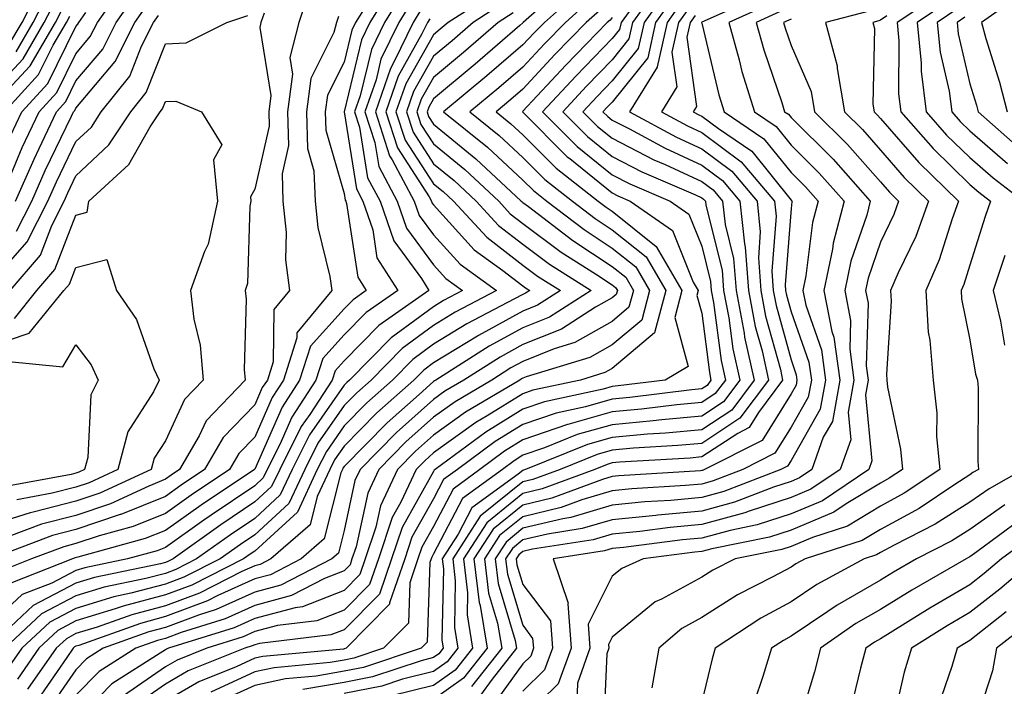
# Model space of a CAD drawing. Units: inches. Extents: x 1026563 to 1029203, y 7237178 to 7239818.
# Drawn here: x 1028582 to 1028692, y 7237358 to 7237432 of the extents above; entities that cross this region are included whole.
import ezdxf

# ---------------------------------------------------------------- set-up
doc = ezdxf.new("R2010")
doc.units = ezdxf.units.IN
doc.header["$MEASUREMENT"] = 0
doc.layers.add('Contour_10267237', color=7, linetype='Continuous', true_color=0x50631c)

msp = doc.modelspace()

# ---------------------------------------------------------------- linework, layer by layer
at = {"layer": 'Contour_10267237'}
for points in [[(1028623.66, 7237436.3, 2966), (1028620.94, 7237431.92, 2966), (1028620, 7237429.97, 2966), (1028618.05, 7237421.91, 2966), (1028619.42, 7237413.29, 2966), (1028620.14, 7237411.92, 2966), (1028621.25, 7237408.72, 2966), (1028621.72, 7237405.59, 2966), (1028624.05, 7237401.92, 2966), (1028620.51, 7237399.47, 2966), (1028618.05, 7237396.97, 2966), (1028615.65, 7237394.31, 2966), (1028614.89, 7237391.92, 2966), (1028612.19, 7237387.78, 2966), (1028610.84, 7237384.72, 2966), (1028609.44, 7237381.92, 2966), (1028608.99, 7237380.97, 2966), (1028608.05, 7237380.1, 2966), (1028603.17, 7237376.8, 2966), (1028602.35, 7237376.23, 2966), (1028598.05, 7237373.19, 2966), (1028597.15, 7237372.83, 2966), (1028593.83, 7237371.92, 2966), (1028589.05, 7237370.93, 2966), (1028588.05, 7237370.62, 2966), (1028585.34, 7237369.21, 2966), (1028582.05, 7237367.92, 2966), (1028578.05, 7237364.24, 2966)], [(1028580.55, 7237429.41, 2972), (1028582.03, 7237431.92, 2972), (1028584.05, 7237435.91, 2972)], [(1028580.61, 7237414.49, 2966), (1028582.05, 7237417.92, 2966), (1028583.93, 7237421.92, 2966), (1028585.9, 7237424.08, 2966), (1028588.05, 7237428.41, 2966), (1028589.65, 7237430.32, 2966), (1028590.47, 7237431.92, 2966), (1028593.6, 7237436.37, 2966)], [(1028643.36, 7237436.61, 2974), (1028638.09, 7237431.92, 2974), (1028638.07, 7237431.9, 2974), (1028638.05, 7237431.87, 2974), (1028637.7, 7237431.57, 2974), (1028632.72, 7237427.25, 2974), (1028628.05, 7237423.38, 2974), (1028627.52, 7237422.45, 2974), (1028627.35, 7237421.92, 2974), (1028627.5, 7237421.38, 2974), (1028628.05, 7237420.55, 2974), (1028632.8, 7237416.67, 2974), (1028637.87, 7237411.92, 2974), (1028637.97, 7237411.83, 2974), (1028638.05, 7237411.76, 2974), (1028638.66, 7237411.31, 2974), (1028643.64, 7237407.52, 2974), (1028648.05, 7237404.62, 2974), (1028649.55, 7237403.41, 2974), (1028650.41, 7237401.92, 2974), (1028649.92, 7237400.05, 2974), (1028648.05, 7237398.47, 2974), (1028643.87, 7237396.11, 2974), (1028641.53, 7237395.41, 2974), (1028638.05, 7237394, 2974), (1028636.7, 7237393.27, 2974), (1028634.57, 7237391.92, 2974), (1028630.47, 7237389.5, 2974), (1028628.05, 7237387.76, 2974), (1028624.96, 7237385.01, 2974), (1028621.94, 7237381.92, 2974), (1028620.69, 7237379.28, 2974), (1028619.38, 7237373.25, 2974), (1028618.93, 7237371.92, 2974), (1028618.71, 7237371.27, 2974), (1028618.05, 7237370.6, 2974), (1028615.86, 7237369.73, 2974), (1028612.15, 7237367.82, 2974), (1028608.05, 7237366.72, 2974), (1028604.75, 7237365.23, 2974), (1028599.81, 7237363.69, 2974), (1028598.05, 7237363.02, 2974), (1028597.17, 7237362.8, 2974), (1028594.73, 7237361.92, 2974), (1028590.65, 7237359.33, 2974), (1028588.05, 7237356.66, 2974)], [(1028653.56, 7237436.4, 2980), (1028650.32, 7237431.92, 2980), (1028649.91, 7237430.06, 2980), (1028648.05, 7237427.74, 2980), (1028645.18, 7237424.79, 2980), (1028642.5, 7237421.92, 2980), (1028645.28, 7237419.15, 2980), (1028648.05, 7237416.91, 2980), (1028651.35, 7237415.22, 2980), (1028657.35, 7237412.62, 2980), (1028658.05, 7237412.3, 2980), (1028658.26, 7237412.13, 2980), (1028658.46, 7237411.92, 2980), (1028658.5, 7237411.47, 2980), (1028660.34, 7237404.21, 2980), (1028660.51, 7237401.92, 2980), (1028661.1, 7237398.88, 2980), (1028661.55, 7237395.41, 2980), (1028662.31, 7237391.92, 2980), (1028660.49, 7237389.48, 2980), (1028658.05, 7237387.89, 2980), (1028653.6, 7237387.46, 2980), (1028652.64, 7237387.34, 2980), (1028648.05, 7237386.92, 2980), (1028644.14, 7237385.82, 2980), (1028640.45, 7237384.33, 2980), (1028638.05, 7237383.51, 2980), (1028637.07, 7237382.9, 2980), (1028635.75, 7237381.92, 2980), (1028631.29, 7237378.68, 2980), (1028628.05, 7237372.47, 2980), (1028627.85, 7237372.12, 2980), (1028627.78, 7237371.92, 2980), (1028627.64, 7237371.52, 2980), (1028627.35, 7237362.61, 2980), (1028626.66, 7237361.92, 2980), (1028620.2, 7237359.78, 2980), (1028618.05, 7237359.35, 2980), (1028614.94, 7237358.81, 2980), (1028611.49, 7237358.49, 2980), (1028608.05, 7237357.77, 2980), (1028604.05, 7237355.92, 2980)], [(1028624.65, 7237435.31, 2967), (1028622.56, 7237431.92, 2967), (1028621.1, 7237428.88, 2967), (1028619.85, 7237423.71, 2967), (1028619.22, 7237421.92, 2967), (1028619.77, 7237420.19, 2967), (1028620.67, 7237414.54, 2967), (1028622.07, 7237411.92, 2967), (1028623.6, 7237407.47, 2967), (1028626.7, 7237403.27, 2967), (1028627.54, 7237401.92, 2967), (1028621.94, 7237398.03, 2967), (1028618.05, 7237394.07, 2967), (1028617.03, 7237392.94, 2967), (1028616.7, 7237391.92, 2967), (1028614.2, 7237388.07, 2967), (1028613.26, 7237386.71, 2967), (1028610.84, 7237381.92, 2967), (1028609.94, 7237380.03, 2967), (1028608.05, 7237378.28, 2967), (1028604.26, 7237375.71, 2967), (1028598.93, 7237371.92, 2967), (1028598.34, 7237371.63, 2967), (1028598.05, 7237371.52, 2967), (1028597.5, 7237371.37, 2967), (1028590.12, 7237369.85, 2967), (1028588.05, 7237369.21, 2967), (1028583.26, 7237366.71, 2967), (1028578.17, 7237361.92, 2967)], [(1028614.24, 7237435.74, 2963), (1028612.97, 7237431.92, 2963), (1028611.98, 7237428, 2963), (1028612.27, 7237426.14, 2963), (1028611.72, 7237421.92, 2963), (1028611.82, 7237418.15, 2963), (1028611.1, 7237414.97, 2963), (1028611.21, 7237411.92, 2963), (1028611.57, 7237408.4, 2963), (1028611.49, 7237405.36, 2963), (1028611.94, 7237401.92, 2963), (1028610.18, 7237399.79, 2963), (1028610.1, 7237393.97, 2963), (1028609.46, 7237391.92, 2963), (1028608.89, 7237391.07, 2963), (1028608.05, 7237389.15, 2963), (1028604.5, 7237385.48, 2963), (1028602.44, 7237381.92, 2963), (1028599.81, 7237380.15, 2963), (1028598.05, 7237378.91, 2963), (1028593.07, 7237376.89, 2963), (1028592.99, 7237376.87, 2963), (1028588.05, 7237375.2, 2963), (1028585.43, 7237374.54, 2963), (1028578.52, 7237371.92, 2963)], [(1028621.43, 7237435.3, 2965), (1028619.34, 7237431.92, 2965), (1028618.91, 7237431.05, 2965), (1028618.05, 7237427.48, 2965), (1028616.19, 7237423.79, 2965), (1028615.94, 7237421.92, 2965), (1028616, 7237419.87, 2965), (1028618.05, 7237412.78, 2965), (1028618.17, 7237412.04, 2965), (1028618.23, 7237411.92, 2965), (1028618.32, 7237411.65, 2965), (1028619.57, 7237403.44, 2965), (1028620.53, 7237401.92, 2965), (1028619.07, 7237400.9, 2965), (1028618.05, 7237399.87, 2965), (1028614.28, 7237395.69, 2965), (1028613.07, 7237391.92, 2965), (1028611.1, 7237388.87, 2965), (1028608.05, 7237381.94, 2965), (1028608.03, 7237381.93, 2965), (1028602.05, 7237377.92, 2965), (1028598.05, 7237375.09, 2965), (1028595.78, 7237374.18, 2965), (1028588.25, 7237372.12, 2965), (1028587.95, 7237372.03, 2965), (1028587.66, 7237371.92, 2965), (1028580.76, 7237369.21, 2965)], [(1028581.29, 7237411.92, 2965), (1028583.36, 7237416.62, 2965), (1028583.93, 7237417.8, 2965), (1028585.86, 7237421.92, 2965), (1028586.9, 7237423.07, 2965), (1028588.05, 7237425.38, 2965), (1028591.04, 7237428.93, 2965), (1028592.56, 7237431.92, 2965), (1028594.83, 7237435.14, 2965)], [(1028581.35, 7237428.63, 2971), (1028583.28, 7237431.92, 2971), (1028584.89, 7237435.09, 2971)], [(1028634.79, 7237435.19, 2971), (1028629.69, 7237431.92, 2971), (1028628.81, 7237431.16, 2971), (1028628.05, 7237430.52, 2971), (1028624.94, 7237425.04, 2971), (1028623.85, 7237421.92, 2971), (1028624.89, 7237418.76, 2971), (1028628.05, 7237413.87, 2971), (1028629.12, 7237412.99, 2971), (1028630.28, 7237411.92, 2971), (1028634.01, 7237407.88, 2971), (1028638.05, 7237404.77, 2971), (1028639.69, 7237403.55, 2971), (1028642.25, 7237401.92, 2971), (1028639.69, 7237400.28, 2971), (1028638.05, 7237399.63, 2971), (1028633.07, 7237396.9, 2971), (1028632.97, 7237396.84, 2971), (1028628.05, 7237393.83, 2971), (1028626.96, 7237393.02, 2971), (1028625.86, 7237391.92, 2971), (1028621.72, 7237388.25, 2971), (1028618.05, 7237384.52, 2971), (1028616.98, 7237382.98, 2971), (1028616.45, 7237381.92, 2971), (1028615.02, 7237378.89, 2971), (1028614.24, 7237375.74, 2971), (1028609.85, 7237371.92, 2971), (1028608.66, 7237371.3, 2971), (1028608.05, 7237371.15, 2971), (1028606.62, 7237370.5, 2971), (1028601.88, 7237368.09, 2971), (1028598.05, 7237366.67, 2971), (1028594.3, 7237365.68, 2971), (1028590.41, 7237364.28, 2971), (1028588.05, 7237363.56, 2971), (1028586.98, 7237362.99, 2971), (1028585.82, 7237361.92, 2971), (1028582.62, 7237357.34, 2971)], [(1028644.48, 7237435.5, 2975), (1028640.45, 7237431.92, 2975), (1028639.26, 7237430.71, 2975), (1028638.05, 7237429.4, 2975), (1028634.03, 7237425.93, 2975), (1028629.18, 7237421.92, 2975), (1028634.09, 7237417.96, 2975), (1028638.05, 7237414.28, 2975), (1028639.22, 7237413.1, 2975), (1028640.73, 7237411.92, 2975), (1028644.89, 7237408.76, 2975), (1028648.05, 7237406.68, 2975), (1028650.69, 7237404.57, 2975), (1028652.23, 7237401.92, 2975), (1028651.35, 7237398.62, 2975), (1028648.05, 7237395.85, 2975), (1028645.55, 7237394.43, 2975), (1028638.4, 7237392.27, 2975), (1028638.05, 7237392.13, 2975), (1028637.91, 7237392.06, 2975), (1028637.7, 7237391.92, 2975), (1028631.64, 7237388.34, 2975), (1028628.05, 7237385.77, 2975), (1028626.02, 7237383.95, 2975), (1028624.03, 7237381.92, 2975), (1028622.11, 7237377.86, 2975), (1028621.59, 7237375.46, 2975), (1028620.41, 7237371.92, 2975), (1028619.81, 7237370.16, 2975), (1028618.05, 7237368.4, 2975), (1028613.4, 7237366.56, 2975), (1028612.58, 7237366.46, 2975), (1028608.05, 7237365.25, 2975), (1028605.76, 7237364.21, 2975), (1028598.42, 7237361.92, 2975), (1028598.17, 7237361.81, 2975), (1028598.05, 7237361.74, 2975), (1028597.48, 7237361.36, 2975), (1028592.05, 7237357.93, 2975), (1028588.05, 7237353.8, 2975)], [(1028651.62, 7237435.48, 2979), (1028649.03, 7237431.92, 2979), (1028648.85, 7237431.12, 2979), (1028648.05, 7237430.11, 2979), (1028644.01, 7237425.95, 2979), (1028640.26, 7237421.92, 2979), (1028644.14, 7237418.02, 2979), (1028648.05, 7237414.88, 2979), (1028650, 7237413.87, 2979), (1028654.51, 7237411.92, 2979), (1028656.6, 7237410.46, 2979), (1028658.05, 7237406.88, 2979), (1028659.05, 7237402.93, 2979), (1028659.12, 7237401.92, 2979), (1028659.38, 7237400.59, 2979), (1028660.22, 7237394.09, 2979), (1028660.71, 7237391.92, 2979), (1028659.57, 7237390.4, 2979), (1028658.05, 7237389.41, 2979), (1028655.28, 7237389.14, 2979), (1028651.33, 7237388.65, 2979), (1028648.05, 7237388.35, 2979), (1028643.07, 7237386.94, 2979), (1028643.03, 7237386.93, 2979), (1028638.05, 7237385.23, 2979), (1028636, 7237383.96, 2979), (1028633.25, 7237381.92, 2979), (1028630.24, 7237379.73, 2979), (1028628.05, 7237375.54, 2979), (1028626.74, 7237373.23, 2979), (1028626.31, 7237371.92, 2979), (1028625.39, 7237369.25, 2979), (1028625.24, 7237364.73, 2979), (1028622.46, 7237361.92, 2979), (1028619.14, 7237360.83, 2979), (1028618.05, 7237360.6, 2979), (1028616.47, 7237360.33, 2979), (1028610.22, 7237359.74, 2979), (1028608.05, 7237359.28, 2979), (1028603.15, 7237357.03, 2979)], [(1028654.32, 7237435.66, 2981), (1028651.6, 7237431.92, 2981), (1028650.96, 7237429.01, 2981), (1028648.05, 7237425.37, 2981), (1028646.35, 7237423.62, 2981), (1028644.77, 7237421.92, 2981), (1028646.41, 7237420.28, 2981), (1028648.05, 7237418.95, 2981), (1028652.7, 7237416.56, 2981), (1028653.95, 7237416.02, 2981), (1028658.05, 7237414.13, 2981), (1028659.32, 7237413.19, 2981), (1028660.39, 7237411.92, 2981), (1028660.67, 7237409.3, 2981), (1028661.62, 7237405.5, 2981), (1028661.9, 7237401.92, 2981), (1028662.8, 7237397.17, 2981), (1028662.85, 7237396.72, 2981), (1028663.91, 7237391.92, 2981), (1028661.41, 7237388.56, 2981), (1028658.05, 7237386.36, 2981), (1028653.99, 7237385.97, 2981), (1028651.98, 7237385.86, 2981), (1028648.05, 7237385.5, 2981), (1028645.26, 7237384.71, 2981), (1028638.34, 7237381.92, 2981), (1028638.13, 7237381.84, 2981), (1028638.05, 7237381.82, 2981), (1028637.52, 7237381.39, 2981), (1028632.35, 7237377.62, 2981), (1028630.8, 7237374.68, 2981), (1028629.03, 7237371.92, 2981), (1028629.16, 7237370.82, 2981), (1028628.99, 7237362.86, 2981), (1028629.14, 7237361.92, 2981), (1028628.66, 7237361.3, 2981), (1028628.05, 7237360.88, 2981), (1028626.66, 7237360.53, 2981), (1028621.23, 7237358.74, 2981), (1028618.05, 7237358.11, 2981), (1028613.44, 7237357.3, 2981)], [(1028655.06, 7237434.91, 2982), (1028652.89, 7237431.92, 2982), (1028652.01, 7237427.96, 2982), (1028648.05, 7237423, 2982), (1028647.52, 7237422.46, 2982), (1028647.01, 7237421.92, 2982), (1028647.54, 7237421.4, 2982), (1028648.05, 7237420.99, 2982), (1028649.96, 7237420.01, 2982), (1028653.97, 7237417.84, 2982), (1028658.05, 7237415.95, 2982), (1028660.37, 7237414.23, 2982), (1028662.33, 7237411.92, 2982), (1028662.84, 7237407.14, 2982), (1028662.91, 7237406.78, 2982), (1028663.28, 7237401.92, 2982), (1028664.05, 7237397.92, 2982), (1028664.81, 7237395.17, 2982), (1028665.51, 7237391.92, 2982), (1028662.33, 7237387.64, 2982), (1028658.05, 7237384.84, 2982), (1028655.39, 7237384.59, 2982), (1028650.41, 7237384.29, 2982), (1028648.05, 7237384.08, 2982), (1028646.37, 7237383.6, 2982), (1028642.21, 7237381.92, 2982), (1028639.18, 7237380.79, 2982), (1028638.05, 7237380.52, 2982), (1028633.28, 7237376.68, 2982), (1028630.2, 7237371.92, 2982), (1028630.49, 7237369.47, 2982), (1028630.39, 7237364.26, 2982), (1028630.78, 7237361.92, 2982), (1028629.57, 7237360.4, 2982), (1028628.05, 7237359.31, 2982), (1028624.59, 7237358.46, 2982), (1028622.27, 7237357.69, 2982), (1028618.05, 7237356.86, 2982)], [(1028664.96, 7237435.02, 2986), (1028658.07, 7237431.94, 2986), (1028658.05, 7237431.93, 2986), (1028658.03, 7237431.91, 2986), (1028658.05, 7237431.84, 2986), (1028659.96, 7237423.83, 2986), (1028660.55, 7237421.92, 2986), (1028665.02, 7237418.89, 2986), (1028668.05, 7237415.11, 2986), (1028669.65, 7237413.53, 2986), (1028671.08, 7237411.92, 2986), (1028670.45, 7237409.52, 2986), (1028669.71, 7237403.58, 2986), (1028669.36, 7237401.92, 2986), (1028669.69, 7237400.28, 2986), (1028671.45, 7237395.31, 2986), (1028671.9, 7237391.92, 2986), (1028671.31, 7237388.65, 2986), (1028668.05, 7237382.92, 2986), (1028667.66, 7237382.3, 2986), (1028666.9, 7237381.92, 2986), (1028660.53, 7237379.45, 2986), (1028658.05, 7237378.79, 2986), (1028654.59, 7237378.45, 2986), (1028651.7, 7237378.28, 2986), (1028648.05, 7237377.91, 2986), (1028643.42, 7237376.54, 2986), (1028642.52, 7237376.4, 2986), (1028638.05, 7237375.34, 2986), (1028636.16, 7237373.8, 2986), (1028634.94, 7237371.92, 2986), (1028635.28, 7237369.15, 2986), (1028637.19, 7237362.78, 2986), (1028637.33, 7237361.92, 2986), (1028634.61, 7237358.47, 2986), (1028633.3, 7237356.67, 2986)], [(1028684.79, 7237435.17, 2992), (1028679.92, 7237431.92, 2992), (1028680.12, 7237429.84, 2992), (1028680.06, 7237423.93, 2992), (1028680.32, 7237421.92, 2992), (1028683.93, 7237417.8, 2992), (1028688.05, 7237413.8, 2992), (1028689.07, 7237412.93, 2992), (1028690.37, 7237411.92, 2992), (1028689.77, 7237410.21, 2992), (1028688.05, 7237404.75, 2992), (1028687.37, 7237402.6, 2992), (1028687.07, 7237401.92, 2992), (1028687.13, 7237400.99, 2992), (1028688.05, 7237396.41, 2992), (1028688.69, 7237392.57, 2992), (1028688.89, 7237391.92, 2992), (1028688.97, 7237391.01, 2992), (1028688.95, 7237382.82, 2992), (1028689.03, 7237381.92, 2992), (1028688.4, 7237381.57, 2992), (1028688.05, 7237381.31, 2992), (1028686.37, 7237380.24, 2992), (1028682.39, 7237377.57, 2992), (1028678.05, 7237375.22, 2992), (1028676, 7237373.98, 2992), (1028669.63, 7237371.92, 2992), (1028668.6, 7237371.36, 2992), (1028668.05, 7237370.99, 2992), (1028666.02, 7237369.9, 2992), (1028662.07, 7237367.9, 2992), (1028658.05, 7237365.35, 2992), (1028655.82, 7237364.14, 2992), (1028653.25, 7237361.92, 2992), (1028652.46, 7237357.51, 2992)], [(1028694.46, 7237435.5, 2996), (1028689.34, 7237431.92, 2996), (1028689.85, 7237430.13, 2996), (1028691.37, 7237425.23, 2996), (1028692.21, 7237421.92, 2996)], [(1028578.05, 7237423.47, 2970), (1028582.13, 7237427.85, 2970), (1028584.51, 7237431.92, 2970), (1028585.71, 7237434.26, 2970)], [(1028625.65, 7237434.32, 2968), (1028624.16, 7237431.92, 2968), (1028622.17, 7237427.8, 2968), (1028621.62, 7237425.48, 2968), (1028620.37, 7237421.92, 2968), (1028621.49, 7237418.48, 2968), (1028621.92, 7237415.79, 2968), (1028623.99, 7237411.92, 2968), (1028625.02, 7237408.89, 2968), (1028628.05, 7237404.8, 2968), (1028629.42, 7237403.29, 2968), (1028631.31, 7237401.92, 2968), (1028629.16, 7237400.81, 2968), (1028628.05, 7237400.12, 2968), (1028623.32, 7237396.65, 2968), (1028618.67, 7237391.92, 2968), (1028618.34, 7237391.63, 2968), (1028618.05, 7237391.33, 2968), (1028614.18, 7237385.79, 2968), (1028612.25, 7237381.92, 2968), (1028610.9, 7237379.07, 2968), (1028608.05, 7237376.44, 2968), (1028605.35, 7237374.62, 2968), (1028601.55, 7237371.92, 2968), (1028599.22, 7237370.74, 2968), (1028598.05, 7237370.3, 2968), (1028595.86, 7237369.72, 2968), (1028591.21, 7237368.77, 2968), (1028588.05, 7237367.8, 2968), (1028584.18, 7237365.78, 2968), (1028580.08, 7237361.92, 2968)], [(1028581.41, 7237408.57, 2964), (1028583.11, 7237411.92, 2964), (1028584.61, 7237415.36, 2964), (1028587.56, 7237421.42, 2964), (1028587.78, 7237421.92, 2964), (1028587.91, 7237422.06, 2964), (1028588.05, 7237422.34, 2964), (1028592.42, 7237427.55, 2964), (1028594.65, 7237431.92, 2964), (1028596.06, 7237433.92, 2964)], [(1028635.88, 7237434.09, 2972), (1028632.5, 7237431.92, 2972), (1028630.12, 7237429.86, 2972), (1028628.05, 7237428.14, 2972), (1028625.8, 7237424.17, 2972), (1028625.02, 7237421.92, 2972), (1028625.76, 7237419.63, 2972), (1028628.05, 7237416.1, 2972), (1028630.35, 7237414.22, 2972), (1028632.82, 7237411.92, 2972), (1028635.32, 7237409.2, 2972), (1028638.05, 7237407.11, 2972), (1028641.02, 7237404.89, 2972), (1028645.69, 7237401.92, 2972), (1028641.02, 7237398.95, 2972), (1028638.05, 7237397.75, 2972), (1028634.28, 7237395.69, 2972), (1028628.32, 7237391.92, 2972), (1028628.15, 7237391.82, 2972), (1028628.05, 7237391.74, 2972), (1028626.45, 7237390.31, 2972), (1028622.85, 7237387.13, 2972), (1028618.05, 7237382.24, 2972), (1028617.91, 7237382.06, 2972), (1028617.85, 7237381.92, 2972), (1028617.68, 7237381.54, 2972), (1028615.82, 7237374.15, 2972), (1028613.26, 7237371.92, 2972), (1028609.83, 7237370.14, 2972), (1028608.05, 7237369.67, 2972), (1028603.93, 7237367.81, 2972), (1028602.76, 7237367.21, 2972), (1028598.05, 7237365.46, 2972), (1028595.26, 7237364.71, 2972), (1028588.38, 7237362.24, 2972), (1028588.05, 7237362.14, 2972), (1028587.89, 7237362.07, 2972), (1028587.74, 7237361.92, 2972), (1028587.03, 7237360.9, 2972), (1028583.79, 7237356.19, 2972)], [(1028645.57, 7237434.39, 2976), (1028642.8, 7237431.92, 2976), (1028640.45, 7237429.51, 2976), (1028638.05, 7237426.92, 2976), (1028635.37, 7237424.61, 2976), (1028632.11, 7237421.92, 2976), (1028635.39, 7237419.27, 2976), (1028638.05, 7237416.81, 2976), (1028640.49, 7237414.36, 2976), (1028643.6, 7237411.92, 2976), (1028646.14, 7237410, 2976), (1028648.05, 7237408.73, 2976), (1028651.84, 7237405.71, 2976), (1028654.05, 7237401.92, 2976), (1028652.78, 7237397.19, 2976), (1028648.05, 7237393.22, 2976), (1028647.23, 7237392.75, 2976), (1028644.48, 7237391.92, 2976), (1028639.18, 7237390.78, 2976), (1028638.05, 7237390.39, 2976), (1028634.05, 7237387.91, 2976), (1028632.8, 7237387.17, 2976), (1028628.05, 7237383.77, 2976), (1028627.07, 7237382.9, 2976), (1028626.12, 7237381.92, 2976), (1028624.38, 7237378.26, 2976), (1028623.42, 7237376.55, 2976), (1028621.88, 7237371.92, 2976), (1028620.9, 7237369.07, 2976), (1028618.05, 7237366.2, 2976), (1028614.98, 7237364.99, 2976), (1028610.59, 7237364.46, 2976), (1028608.05, 7237363.79, 2976), (1028606.76, 7237363.2, 2976), (1028602.68, 7237361.92, 2976), (1028599.38, 7237360.6, 2976), (1028598.05, 7237359.83, 2976), (1028593.38, 7237356.6, 2976)], [(1028655.8, 7237434.17, 2983), (1028654.18, 7237431.92, 2983), (1028653.07, 7237426.94, 2983), (1028653.07, 7237426.9, 2983), (1028649.98, 7237421.92, 2983), (1028655.22, 7237419.09, 2983), (1028658.05, 7237417.78, 2983), (1028661.41, 7237415.29, 2983), (1028664.26, 7237411.92, 2983), (1028664.61, 7237408.49, 2983), (1028664.4, 7237405.57, 2983), (1028664.67, 7237401.92, 2983), (1028665.2, 7237399.08, 2983), (1028666.86, 7237393.11, 2983), (1028667.11, 7237391.92, 2983), (1028664.42, 7237388.3, 2983), (1028663.36, 7237386.61, 2983), (1028662.09, 7237385.95, 2983), (1028658.05, 7237383.32, 2983), (1028656.78, 7237383.2, 2983), (1028648.85, 7237382.72, 2983), (1028648.05, 7237382.65, 2983), (1028647.48, 7237382.49, 2983), (1028646.08, 7237381.92, 2983), (1028640.22, 7237379.74, 2983), (1028638.05, 7237379.22, 2983), (1028634.01, 7237375.96, 2983), (1028631.39, 7237371.92, 2983), (1028631.84, 7237368.12, 2983), (1028631.8, 7237365.67, 2983), (1028632.42, 7237361.92, 2983), (1028630.49, 7237359.48, 2983), (1028628.05, 7237357.76, 2983), (1028623.36, 7237356.6, 2983)], [(1028665.9, 7237434.07, 2987), (1028661.1, 7237431.92, 2987), (1028662.25, 7237427.72, 2987), (1028662.56, 7237426.43, 2987), (1028663.95, 7237421.92, 2987), (1028666.39, 7237420.26, 2987), (1028668.05, 7237418.2, 2987), (1028671.19, 7237415.07, 2987), (1028673.99, 7237411.92, 2987), (1028672.76, 7237407.21, 2987), (1028672.68, 7237406.54, 2987), (1028671.7, 7237401.92, 2987), (1028672.62, 7237397.36, 2987), (1028672.84, 7237396.71, 2987), (1028673.5, 7237391.92, 2987), (1028672.68, 7237387.3, 2987), (1028671.66, 7237385.53, 2987), (1028670.37, 7237381.92, 2987), (1028668.99, 7237380.98, 2987), (1028668.05, 7237380.59, 2987), (1028666.08, 7237379.95, 2987), (1028661.72, 7237378.26, 2987), (1028658.05, 7237377.27, 2987), (1028653.15, 7237376.81, 2987), (1028652.91, 7237376.78, 2987), (1028648.05, 7237376.3, 2987), (1028644.67, 7237375.3, 2987), (1028640.82, 7237374.69, 2987), (1028638.05, 7237374.04, 2987), (1028636.88, 7237373.09, 2987), (1028636.12, 7237371.92, 2987), (1028636.33, 7237370.2, 2987), (1028638.05, 7237364.49, 2987), (1028639.14, 7237363.02, 2987), (1028639.24, 7237361.92, 2987), (1028638.93, 7237361.05, 2987), (1028638.05, 7237360.19, 2987), (1028634.59, 7237355.39, 2987)], [(1028685.69, 7237434.27, 2993), (1028682.15, 7237431.92, 2993), (1028682.6, 7237427.37, 2993), (1028682.6, 7237426.46, 2993), (1028683.17, 7237421.92, 2993), (1028685.45, 7237419.32, 2993), (1028688.05, 7237416.79, 2993), (1028690.67, 7237414.53, 2993), (1028694.07, 7237411.92, 2993)], [(1028578.05, 7237402.24, 2963), (1028582.6, 7237407.37, 2963), (1028584.92, 7237411.92, 2963), (1028585.86, 7237414.1, 2963), (1028588.05, 7237418.6, 2963), (1028589.77, 7237420.2, 2963), (1028590.88, 7237421.92, 2963), (1028594.07, 7237425.9, 2963), (1028595.39, 7237429.25, 2963), (1028596.74, 7237431.92, 2963), (1028597.27, 7237432.69, 2963)], [(1028578.95, 7237422.82, 2969), (1028582.91, 7237427.07, 2969), (1028585.76, 7237431.92, 2969), (1028586.53, 7237433.44, 2969)], [(1028617.41, 7237432.56, 2964), (1028617.19, 7237431.92, 2964), (1028616.9, 7237430.77, 2964), (1028614.32, 7237425.65, 2964), (1028613.83, 7237421.92, 2964), (1028613.95, 7237417.81, 2964), (1028614.67, 7237415.31, 2964), (1028614.81, 7237411.92, 2964), (1028615.1, 7237408.96, 2964), (1028616.45, 7237403.51, 2964), (1028616.66, 7237401.92, 2964), (1028612.76, 7237397.2, 2964), (1028612.76, 7237396.63, 2964), (1028611.27, 7237391.92, 2964), (1028610, 7237389.98, 2964), (1028608.05, 7237385.54, 2964), (1028606.27, 7237383.71, 2964), (1028605.24, 7237381.92, 2964), (1028600.94, 7237379.04, 2964), (1028598.05, 7237377.01, 2964), (1028594.44, 7237375.53, 2964), (1028590.63, 7237374.5, 2964), (1028588.05, 7237373.63, 2964), (1028586.68, 7237373.28, 2964), (1028583.09, 7237371.92, 2964), (1028579.48, 7237370.49, 2964)], [(1028580.06, 7237421.92, 2968), (1028583.87, 7237426.1, 2968), (1028585.51, 7237429.38, 2968), (1028587, 7237431.92, 2968), (1028587.35, 7237432.61, 2968)], [(1028626.64, 7237433.33, 2969), (1028625.76, 7237431.92, 2969), (1028623.66, 7237427.53, 2969), (1028623.23, 7237426.75, 2969), (1028621.55, 7237421.92, 2969), (1028623.13, 7237417, 2969), (1028623.42, 7237416.54, 2969), (1028625.9, 7237411.92, 2969), (1028626.45, 7237410.32, 2969), (1028628.05, 7237408.16, 2969), (1028631.02, 7237404.89, 2969), (1028635.1, 7237401.92, 2969), (1028630.47, 7237399.5, 2969), (1028628.05, 7237398.02, 2969), (1028624.53, 7237395.44, 2969), (1028621.08, 7237391.92, 2969), (1028619.48, 7237390.5, 2969), (1028618.05, 7237389.06, 2969), (1028615.12, 7237384.85, 2969), (1028613.64, 7237381.92, 2969), (1028611.86, 7237378.11, 2969), (1028608.05, 7237374.62, 2969), (1028606.45, 7237373.53, 2969), (1028604.18, 7237371.92, 2969), (1028600.12, 7237369.86, 2969), (1028598.05, 7237369.09, 2969), (1028594.2, 7237368.08, 2969), (1028592.29, 7237367.68, 2969), (1028588.05, 7237366.38, 2969), (1028585.12, 7237364.85, 2969), (1028582, 7237361.92, 2969), (1028580.37, 7237359.6, 2969)], [(1028609.1, 7237432.96, 2962), (1028608.75, 7237431.92, 2962), (1028608.62, 7237431.36, 2962), (1028609.85, 7237423.72, 2962), (1028609.61, 7237421.92, 2962), (1028609.65, 7237420.32, 2962), (1028608.05, 7237413.26, 2962), (1028607.58, 7237412.39, 2962), (1028607.62, 7237411.92, 2962), (1028607.5, 7237411.37, 2962), (1028607.25, 7237402.71, 2962), (1028606.98, 7237401.92, 2962), (1028607.09, 7237400.95, 2962), (1028606.88, 7237393.1, 2962), (1028606.98, 7237391.92, 2962), (1028602.6, 7237387.37, 2962), (1028601.82, 7237385.68, 2962), (1028599.65, 7237381.92, 2962), (1028598.69, 7237381.28, 2962), (1028598.05, 7237380.83, 2962), (1028596.19, 7237380.06, 2962), (1028591.9, 7237378.07, 2962), (1028588.05, 7237376.78, 2962), (1028584.18, 7237375.79, 2962), (1028580.55, 7237374.42, 2962)], [(1028580.69, 7237401.92, 2962), (1028584.07, 7237405.9, 2962), (1028585.35, 7237409.21, 2962), (1028586.72, 7237411.92, 2962), (1028587.13, 7237412.85, 2962), (1028588.05, 7237414.74, 2962), (1028591.74, 7237418.22, 2962), (1028594.18, 7237421.92, 2962), (1028595.9, 7237424.08, 2962), (1028598.05, 7237429.53, 2962), (1028600.37, 7237429.61, 2962), (1028604.94, 7237431.92, 2962), (1028607.29, 7237432.67, 2962)], [(1028580.73, 7237419.23, 2967), (1028582, 7237421.92, 2967), (1028584.89, 7237425.08, 2967), (1028588.05, 7237431.45, 2967), (1028588.26, 7237431.71, 2967), (1028588.38, 7237431.92, 2967), (1028589.14, 7237433.02, 2967)], [(1028636.98, 7237432.99, 2973), (1028635.3, 7237431.92, 2973), (1028631.41, 7237428.56, 2973), (1028628.05, 7237425.76, 2973), (1028626.66, 7237423.31, 2973), (1028626.17, 7237421.92, 2973), (1028626.64, 7237420.5, 2973), (1028628.05, 7237418.33, 2973), (1028631.57, 7237415.45, 2973), (1028635.35, 7237411.92, 2973), (1028636.64, 7237410.51, 2973), (1028638.05, 7237409.44, 2973), (1028642.35, 7237406.23, 2973), (1028646.17, 7237403.8, 2973), (1028648.05, 7237402.56, 2973), (1028648.4, 7237402.27, 2973), (1028648.62, 7237401.92, 2973), (1028648.5, 7237401.47, 2973), (1028648.05, 7237401.1, 2973), (1028646.17, 7237400.05, 2973), (1028642.37, 7237397.61, 2973), (1028638.05, 7237395.88, 2973), (1028635.49, 7237394.48, 2973), (1028631.45, 7237391.92, 2973), (1028629.32, 7237390.66, 2973), (1028628.05, 7237389.75, 2973), (1028623.91, 7237386.06, 2973), (1028619.85, 7237381.92, 2973), (1028619.26, 7237380.7, 2973), (1028618.05, 7237375.1, 2973), (1028617.41, 7237372.55, 2973), (1028616.68, 7237371.92, 2973), (1028610.98, 7237368.98, 2973), (1028608.05, 7237368.2, 2973), (1028603.73, 7237366.24, 2973), (1028601.74, 7237365.62, 2973), (1028598.05, 7237364.23, 2973), (1028596.21, 7237363.76, 2973), (1028591.1, 7237361.92, 2973), (1028589.24, 7237360.74, 2973), (1028588.05, 7237359.52, 2973), (1028584.94, 7237355.02, 2973)], [(1028646.68, 7237433.29, 2977), (1028645.14, 7237431.92, 2977), (1028641.64, 7237428.32, 2977), (1028638.05, 7237424.45, 2977), (1028636.7, 7237423.28, 2977), (1028635.06, 7237421.92, 2977), (1028636.7, 7237420.58, 2977), (1028638.05, 7237419.34, 2977), (1028641.76, 7237415.63, 2977), (1028646.47, 7237411.92, 2977), (1028647.37, 7237411.24, 2977), (1028648.05, 7237410.79, 2977), (1028652.97, 7237406.85, 2977), (1028655.84, 7237401.92, 2977), (1028655.04, 7237398.92, 2977), (1028656.55, 7237393.42, 2977), (1028653.97, 7237391.92, 2977), (1028648.71, 7237391.26, 2977), (1028648.05, 7237391.2, 2977), (1028647.03, 7237390.91, 2977), (1028640.47, 7237389.5, 2977), (1028638.05, 7237388.67, 2977), (1028633.89, 7237386.09, 2977), (1028628.23, 7237381.92, 2977), (1028628.13, 7237381.84, 2977), (1028628.05, 7237381.7, 2977), (1028624.53, 7237375.44, 2977), (1028623.36, 7237371.92, 2977), (1028622, 7237367.97, 2977), (1028618.05, 7237364, 2977), (1028616.57, 7237363.41, 2977), (1028608.58, 7237362.45, 2977), (1028608.05, 7237362.31, 2977), (1028607.78, 7237362.18, 2977), (1028606.94, 7237361.92, 2977), (1028600.59, 7237359.39, 2977), (1028598.05, 7237357.91, 2977), (1028594.51, 7237355.46, 2977)], [(1028648.05, 7237432.45, 2978), (1028647.8, 7237432.18, 2978), (1028647.48, 7237431.92, 2978), (1028642.84, 7237427.13, 2978), (1028638.05, 7237421.97, 2978), (1028638.03, 7237421.95, 2978), (1028637.99, 7237421.92, 2978), (1028638.03, 7237421.89, 2978), (1028638.05, 7237421.87, 2978), (1028643.01, 7237416.89, 2978), (1028643.3, 7237416.68, 2978), (1028648.05, 7237412.84, 2978), (1028648.66, 7237412.53, 2978), (1028650.06, 7237411.92, 2978), (1028654.77, 7237408.64, 2978), (1028657.09, 7237402.87, 2978), (1028657.66, 7237401.92, 2978), (1028657.5, 7237401.38, 2978), (1028658.05, 7237399.39, 2978), (1028658.91, 7237392.78, 2978), (1028659.09, 7237391.92, 2978), (1028658.66, 7237391.32, 2978), (1028658.05, 7237390.93, 2978), (1028656.96, 7237390.83, 2978), (1028650.02, 7237389.95, 2978), (1028648.05, 7237389.77, 2978), (1028645.06, 7237388.93, 2978), (1028641.76, 7237388.22, 2978), (1028638.05, 7237386.95, 2978), (1028634.94, 7237385.03, 2978), (1028630.73, 7237381.92, 2978), (1028629.18, 7237380.79, 2978), (1028628.05, 7237378.62, 2978), (1028625.63, 7237374.33, 2978), (1028624.83, 7237371.92, 2978), (1028623.13, 7237367, 2978), (1028623.13, 7237366.84, 2978), (1028618.26, 7237361.92, 2978), (1028618.11, 7237361.86, 2978), (1028618.05, 7237361.85, 2978), (1028617.97, 7237361.84, 2978), (1028608.97, 7237361, 2978), (1028608.05, 7237360.81, 2978), (1028605.98, 7237359.84, 2978), (1028601.8, 7237358.18, 2978), (1028598.05, 7237355.99, 2978)], [(1028656.55, 7237433.41, 2984), (1028655.47, 7237431.92, 2984), (1028654.73, 7237428.59, 2984), (1028655.28, 7237424.7, 2984), (1028653.56, 7237421.92, 2984), (1028656.47, 7237420.34, 2984), (1028658.05, 7237419.61, 2984), (1028662.46, 7237416.33, 2984), (1028666.19, 7237411.92, 2984), (1028666.37, 7237410.24, 2984), (1028665.9, 7237404.08, 2984), (1028666.06, 7237401.92, 2984), (1028666.37, 7237400.24, 2984), (1028668.05, 7237394.18, 2984), (1028668.64, 7237392.51, 2984), (1028668.71, 7237391.92, 2984), (1028668.62, 7237391.35, 2984), (1028668.05, 7237390.36, 2984), (1028664.81, 7237385.17, 2984), (1028658.38, 7237381.92, 2984), (1028658.15, 7237381.82, 2984), (1028658.05, 7237381.8, 2984), (1028657.91, 7237381.78, 2984), (1028648.77, 7237381.21, 2984), (1028648.05, 7237381.14, 2984), (1028646.94, 7237380.81, 2984), (1028641.27, 7237378.7, 2984), (1028638.05, 7237377.93, 2984), (1028634.73, 7237375.24, 2984), (1028632.56, 7237371.92, 2984), (1028633.17, 7237367.03, 2984), (1028633.26, 7237366.71, 2984), (1028634.07, 7237361.92, 2984), (1028631.41, 7237358.57, 2984), (1028628.05, 7237356.2, 2984)], [(1028657.31, 7237432.67, 2985), (1028656.76, 7237431.92, 2985), (1028656.39, 7237430.25, 2985), (1028657.46, 7237422.5, 2985), (1028657.11, 7237421.92, 2985), (1028657.72, 7237421.59, 2985), (1028658.05, 7237421.44, 2985), (1028659.92, 7237420.05, 2985), (1028663.66, 7237417.53, 2985), (1028668.05, 7237412.04, 2985), (1028668.17, 7237411.92, 2985), (1028668.15, 7237411.83, 2985), (1028668.05, 7237411.11, 2985), (1028667.39, 7237402.58, 2985), (1028667.44, 7237401.92, 2985), (1028667.54, 7237401.4, 2985), (1028668.05, 7237399.56, 2985), (1028670.04, 7237393.91, 2985), (1028670.32, 7237391.92, 2985), (1028669.96, 7237390.01, 2985), (1028668.05, 7237386.64, 2985), (1028666.23, 7237383.74, 2985), (1028662.64, 7237381.92, 2985), (1028659.34, 7237380.63, 2985), (1028658.05, 7237380.29, 2985), (1028656.25, 7237380.12, 2985), (1028650.24, 7237379.74, 2985), (1028648.05, 7237379.52, 2985), (1028644.65, 7237378.51, 2985), (1028642.33, 7237377.65, 2985), (1028638.05, 7237376.63, 2985), (1028635.45, 7237374.53, 2985), (1028633.75, 7237371.92, 2985), (1028634.22, 7237368.09, 2985), (1028635.22, 7237364.74, 2985), (1028635.71, 7237361.92, 2985), (1028632.31, 7237357.65, 2985)], [(1028666.84, 7237433.12, 2988), (1028664.14, 7237431.92, 2988), (1028665, 7237428.86, 2988), (1028667.01, 7237422.95, 2988), (1028667.33, 7237421.92, 2988), (1028667.76, 7237421.64, 2988), (1028668.05, 7237421.28, 2988), (1028672.76, 7237416.62, 2988), (1028676.9, 7237411.92, 2988), (1028676.51, 7237410.37, 2988), (1028674.73, 7237405.23, 2988), (1028674.05, 7237401.92, 2988), (1028674.71, 7237398.58, 2988), (1028674.61, 7237395.36, 2988), (1028675.08, 7237391.92, 2988), (1028674.44, 7237388.32, 2988), (1028674.73, 7237385.23, 2988), (1028673.56, 7237381.92, 2988), (1028670.26, 7237379.7, 2988), (1028668.05, 7237378.77, 2988), (1028663.38, 7237377.25, 2988), (1028662.89, 7237377.07, 2988), (1028658.05, 7237375.77, 2988), (1028654.53, 7237375.44, 2988), (1028651.12, 7237374.99, 2988), (1028648.05, 7237374.68, 2988), (1028645.92, 7237374.05, 2988), (1028639.12, 7237372.99, 2988), (1028638.05, 7237372.74, 2988), (1028637.6, 7237372.37, 2988), (1028637.31, 7237371.92, 2988), (1028637.39, 7237371.26, 2988), (1028638.05, 7237369.04, 2988), (1028641.12, 7237364.98, 2988), (1028641.35, 7237361.92, 2988), (1028640.47, 7237359.5, 2988), (1028638.05, 7237357.13, 2988)], [(1028676.8, 7237433.18, 2990), (1028671.9, 7237431.92, 2990), (1028673.21, 7237427.07, 2990), (1028673.19, 7237426.77, 2990), (1028674.03, 7237421.92, 2990), (1028676.04, 7237419.92, 2990), (1028678.05, 7237417.62, 2990), (1028680.71, 7237414.58, 2990), (1028683.44, 7237411.92, 2990), (1028682, 7237407.97, 2990), (1028680.04, 7237403.91, 2990), (1028679.18, 7237401.92, 2990), (1028679.24, 7237400.73, 2990), (1028678.71, 7237392.58, 2990), (1028678.75, 7237391.92, 2990), (1028678.85, 7237391.12, 2990), (1028680.3, 7237384.17, 2990), (1028680.51, 7237381.92, 2990), (1028679.03, 7237380.93, 2990), (1028678.05, 7237380.4, 2990), (1028674.22, 7237378.09, 2990), (1028672.82, 7237377.14, 2990), (1028668.05, 7237375.12, 2990), (1028665.63, 7237374.34, 2990), (1028659.18, 7237373.05, 2990), (1028658.05, 7237372.75, 2990), (1028657.29, 7237372.67, 2990), (1028651.49, 7237371.92, 2990), (1028649.12, 7237370.85, 2990), (1028648.05, 7237369.97, 2990), (1028645.35, 7237364.62, 2990), (1028645.55, 7237361.92, 2990), (1028644.16, 7237358.02, 2990), (1028644.07, 7237355.91, 2990)], [(1028678.77, 7237432.65, 2991), (1028678.05, 7237432.15, 2991), (1028677.87, 7237432.1, 2991), (1028677.19, 7237431.92, 2991), (1028677.37, 7237431.24, 2991), (1028677.21, 7237422.76, 2991), (1028677.35, 7237421.92, 2991), (1028677.7, 7237421.57, 2991), (1028678.05, 7237421.18, 2991), (1028682.35, 7237416.23, 2991), (1028686.8, 7237411.92, 2991), (1028686.08, 7237409.95, 2991), (1028684.61, 7237405.36, 2991), (1028683.13, 7237401.92, 2991), (1028683.4, 7237397.27, 2991), (1028683.58, 7237396.39, 2991), (1028683.93, 7237391.92, 2991), (1028684.36, 7237388.22, 2991), (1028684.34, 7237385.62, 2991), (1028684.69, 7237381.92, 2991), (1028680.71, 7237379.25, 2991), (1028678.05, 7237377.81, 2991), (1028674.38, 7237375.59, 2991), (1028670.45, 7237374.32, 2991), (1028668.05, 7237373.31, 2991), (1028667, 7237372.96, 2991), (1028661.78, 7237371.92, 2991), (1028659.3, 7237370.67, 2991), (1028658.05, 7237369.87, 2991), (1028653.56, 7237367.42, 2991), (1028652.85, 7237367.11, 2991), (1028648.05, 7237363.17, 2991), (1028647.64, 7237362.34, 2991), (1028647.66, 7237361.92, 2991), (1028647.44, 7237361.31, 2991), (1028647.05, 7237352.92, 2991)], [(1028686.59, 7237433.38, 2994), (1028684.4, 7237431.92, 2994), (1028684.73, 7237428.59, 2994), (1028685.73, 7237424.24, 2994), (1028686.02, 7237421.92, 2994), (1028686.98, 7237420.84, 2994), (1028688.05, 7237419.79, 2994), (1028692.27, 7237416.13, 2994)], [(1028687.48, 7237432.49, 2995), (1028686.62, 7237431.92, 2995), (1028686.76, 7237430.63, 2995), (1028688.05, 7237425.05, 2995), (1028688.79, 7237422.66, 2995), (1028688.99, 7237421.92, 2995), (1028693.81, 7237417.68, 2995)], [(1028627.64, 7237432.33, 2970), (1028627.39, 7237431.92, 2970), (1028626.76, 7237430.63, 2970), (1028624.09, 7237425.89, 2970), (1028622.7, 7237421.92, 2970), (1028624.01, 7237417.88, 2970), (1028627.56, 7237412.42, 2970), (1028627.82, 7237411.92, 2970), (1028627.87, 7237411.74, 2970), (1028628.05, 7237411.52, 2970), (1028632.6, 7237406.48, 2970), (1028635.8, 7237404.17, 2970), (1028638.05, 7237402.45, 2970), (1028638.34, 7237402.22, 2970), (1028638.83, 7237401.92, 2970), (1028638.34, 7237401.62, 2970), (1028638.05, 7237401.5, 2970), (1028637.11, 7237400.99, 2970), (1028631.76, 7237398.2, 2970), (1028628.05, 7237395.93, 2970), (1028625.75, 7237394.23, 2970), (1028623.46, 7237391.92, 2970), (1028620.59, 7237389.37, 2970), (1028618.05, 7237386.78, 2970), (1028616.06, 7237383.92, 2970), (1028615.04, 7237381.92, 2970), (1028612.82, 7237377.16, 2970), (1028608.05, 7237372.79, 2970), (1028607.54, 7237372.44, 2970), (1028606.8, 7237371.92, 2970), (1028601, 7237368.98, 2970), (1028598.05, 7237367.88, 2970), (1028593.32, 7237366.64, 2970), (1028592.44, 7237366.32, 2970), (1028588.05, 7237364.98, 2970), (1028586.04, 7237363.92, 2970), (1028583.91, 7237361.92, 2970), (1028581.51, 7237358.47, 2970)], [(1028668.05, 7237432.27, 2989), (1028667.8, 7237432.17, 2989), (1028667.21, 7237431.92, 2989), (1028667.39, 7237431.27, 2989), (1028668.05, 7237429.34, 2989), (1028670.3, 7237424.17, 2989), (1028670.69, 7237421.92, 2989), (1028674.38, 7237418.26, 2989), (1028678.05, 7237414.08, 2989), (1028679.05, 7237412.93, 2989), (1028680.08, 7237411.92, 2989), (1028679.53, 7237410.43, 2989), (1028678.05, 7237407.32, 2989), (1028676.66, 7237403.3, 2989), (1028676.37, 7237401.92, 2989), (1028676.66, 7237400.52, 2989), (1028676.47, 7237393.51, 2989), (1028676.68, 7237391.92, 2989), (1028676.37, 7237390.25, 2989), (1028677.07, 7237382.89, 2989), (1028676.74, 7237381.92, 2989), (1028671.55, 7237378.42, 2989), (1028668.05, 7237376.95, 2989), (1028664.26, 7237375.72, 2989), (1028661.23, 7237375.11, 2989), (1028658.05, 7237374.25, 2989), (1028655.92, 7237374.06, 2989), (1028649.32, 7237373.2, 2989), (1028648.05, 7237373.07, 2989), (1028647.17, 7237372.81, 2989), (1028641.45, 7237371.92, 2989), (1028643.11, 7237366.98, 2989), (1028643.07, 7237366.9, 2989), (1028643.46, 7237361.92, 2989), (1028642.01, 7237357.95, 2989), (1028638.05, 7237354.07, 2989)], [(1028581.16, 7237398.81, 2961), (1028583.69, 7237401.92, 2961), (1028585.69, 7237404.27, 2961), (1028588.05, 7237410.37, 2961), (1028589.3, 7237410.68, 2961), (1028589.5, 7237411.92, 2961), (1028593.95, 7237416.02, 2961), (1028596.35, 7237420.23, 2961), (1028597.46, 7237421.92, 2961), (1028597.72, 7237422.24, 2961), (1028598.05, 7237423.06, 2961), (1028599.22, 7237423.1, 2961), (1028602.09, 7237421.92, 2961), (1028604.38, 7237418.24, 2961), (1028603.44, 7237416.54, 2961), (1028603.89, 7237411.92, 2961), (1028602.85, 7237407.12, 2961), (1028602.44, 7237406.31, 2961), (1028600.88, 7237401.92, 2961), (1028601.25, 7237398.71, 2961), (1028601.94, 7237395.8, 2961), (1028602.29, 7237391.92, 2961), (1028600.2, 7237389.76, 2961), (1028598.05, 7237385.12, 2961), (1028596.8, 7237383.17, 2961), (1028596.47, 7237381.92, 2961), (1028590.71, 7237379.25, 2961), (1028588.05, 7237378.36, 2961), (1028583.26, 7237377.13, 2961), (1028582.91, 7237377.07, 2961), (1028578.05, 7237375.55, 2961)], [(1028578.05, 7237395.54, 2960), (1028582.82, 7237397.15, 2960), (1028586.7, 7237401.92, 2960), (1028587.33, 7237402.64, 2960), (1028588.05, 7237404.52, 2960), (1028591.51, 7237405.39, 2960), (1028592.58, 7237401.92, 2960), (1028594.83, 7237398.69, 2960), (1028596.78, 7237393.19, 2960), (1028597.37, 7237391.92, 2960), (1028596.72, 7237390.59, 2960), (1028593.85, 7237386.11, 2960), (1028592.74, 7237381.92, 2960), (1028589.53, 7237380.44, 2960), (1028588.05, 7237379.94, 2960), (1028585.37, 7237379.25, 2960), (1028581.45, 7237378.52, 2960)], [(1028691.98, 7237405.85, 2993), (1028690.67, 7237401.92, 2993), (1028691.49, 7237398.49, 2993), (1028691.94, 7237395.81, 2993)], [(1028580.18, 7237394.04, 2959), (1028586.57, 7237393.4, 2959), (1028588.05, 7237395.87, 2959), (1028589.75, 7237393.61, 2959), (1028590.53, 7237391.92, 2959), (1028589.71, 7237390.26, 2959), (1028589.36, 7237383.24, 2959), (1028589.01, 7237381.92, 2959), (1028588.36, 7237381.62, 2959), (1028588.05, 7237381.51, 2959), (1028587.5, 7237381.37, 2959), (1028579.98, 7237379.99, 2959)], [(1028694.01, 7237381.92, 2993), (1028690.2, 7237379.77, 2993), (1028688.05, 7237378.26, 2993), (1028684.18, 7237375.79, 2993), (1028679.59, 7237373.47, 2993), (1028678.05, 7237372.63, 2993), (1028677.6, 7237372.36, 2993), (1028676.23, 7237371.92, 2993), (1028670.92, 7237369.06, 2993), (1028668.05, 7237367.13, 2993), (1028664.67, 7237365.3, 2993), (1028659.57, 7237361.92, 2993), (1028659.22, 7237360.75, 2993), (1028658.05, 7237355.92, 2993)], [(1028691.98, 7237377.98, 2994), (1028688.05, 7237375.2, 2994), (1028686.04, 7237373.92, 2994), (1028682.07, 7237371.92, 2994), (1028679.51, 7237370.45, 2994), (1028678.05, 7237369.54, 2994), (1028673.21, 7237366.76, 2994), (1028672.17, 7237366.03, 2994), (1028668.05, 7237363.26, 2994), (1028667.19, 7237362.79, 2994), (1028665.88, 7237361.92, 2994), (1028664.91, 7237358.78, 2994), (1028663.95, 7237356.02, 2994)], [(1028693.69, 7237376.27, 2995), (1028688.83, 7237372.7, 2995), (1028688.05, 7237372.14, 2995), (1028687.91, 7237372.06, 2995), (1028687.64, 7237371.92, 2995), (1028681.55, 7237368.41, 2995), (1028678.05, 7237366.26, 2995), (1028675.3, 7237364.68, 2995), (1028671.35, 7237361.92, 2995), (1028670.67, 7237359.3, 2995), (1028668.62, 7237352.49, 2995)], [(1028695.32, 7237374.65, 2996), (1028691.59, 7237371.92, 2996), (1028689.67, 7237370.3, 2996), (1028688.05, 7237369.03, 2996), (1028683.56, 7237366.4, 2996), (1028680.8, 7237364.68, 2996), (1028678.05, 7237362.98, 2996), (1028677.37, 7237362.59, 2996), (1028676.41, 7237361.92, 2996), (1028675.82, 7237359.69, 2996), (1028674.73, 7237355.23, 2996), (1028673.81, 7237351.92, 2996), (1028673.11, 7237346.99, 2996), (1028673.11, 7237346.86, 2996), (1028672.23, 7237341.92, 2996), (1028674.89, 7237338.77, 2996), (1028678.05, 7237336.07, 2996), (1028680.16, 7237334.04, 2996), (1028682.76, 7237331.92, 2996), (1028686.37, 7237330.25, 2996), (1028688.05, 7237329.45, 2996), (1028690.8, 7237329.17, 2996), (1028694.24, 7237328.11, 2996)], [(1028695.41, 7237371.92, 2997), (1028691.41, 7237368.55, 2997), (1028688.05, 7237365.91, 2997), (1028685.53, 7237364.44, 2997), (1028681.51, 7237361.92, 2997), (1028680.71, 7237359.25, 2997), (1028679.34, 7237353.22, 2997), (1028679.01, 7237351.92, 2997), (1028679.12, 7237350.84, 2997), (1028678.83, 7237342.7, 2997), (1028678.97, 7237341.92, 2997), (1028683.6, 7237337.47, 2997), (1028688.05, 7237333.77, 2997), (1028689.1, 7237332.96, 2997), (1028690.92, 7237331.92, 2997), (1028696.37, 7237330.25, 2997)], [(1028692.11, 7237365.99, 2998), (1028688.05, 7237362.79, 2998), (1028687.5, 7237362.47, 2998), (1028686.62, 7237361.92, 2998), (1028686.02, 7237359.88, 2998), (1028684.51, 7237355.46, 2998), (1028683.58, 7237351.92, 2998), (1028684.05, 7237347.93, 2998), (1028684.98, 7237344.99, 2998), (1028685.51, 7237341.92, 2998), (1028686.8, 7237340.67, 2998), (1028688.05, 7237339.63, 2998), (1028692.42, 7237336.3, 2998)], [(1028694.98, 7237365, 2999), (1028691.02, 7237361.92, 2999), (1028690.57, 7237359.4, 2999), (1028688.19, 7237352.07, 2999), (1028688.17, 7237351.92, 2999), (1028688.25, 7237351.72, 2999), (1028690.73, 7237344.59, 2999), (1028692.09, 7237341.92, 2999)]]:
    msp.add_polyline3d(points, dxfattribs=at)

doc.saveas('drawing.dxf')
